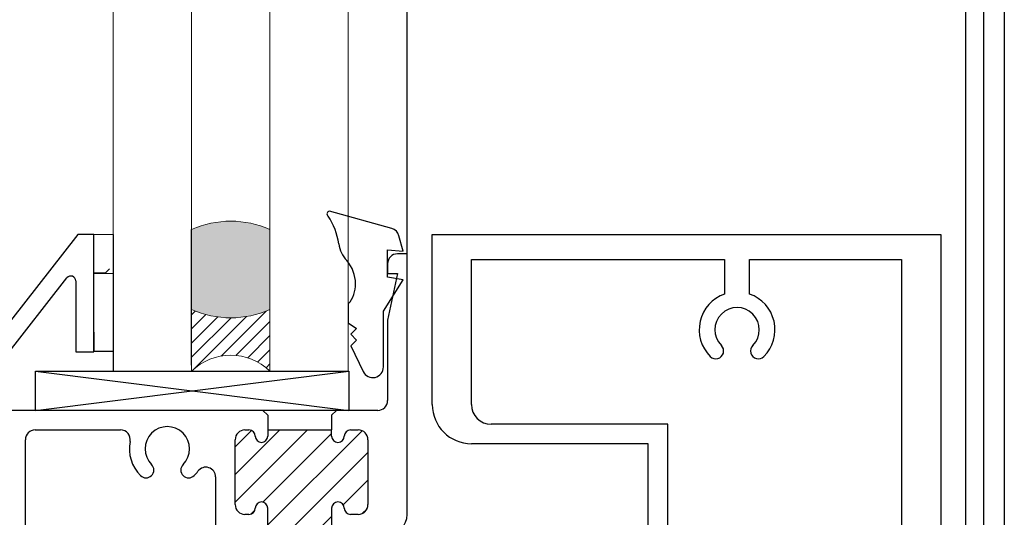
# Paper-space layout 'PRODUCT ENGINEERING' of a CAD drawing. Units: inches. Extents: x 0.7 to 8, y 0.3 to 10.4.
# Drawn here: x 1.7 to 3.3, y 6.1 to 6.9 of the extents above; entities that cross this region are included whole.
import ezdxf

# ---------------------------------------------------------------- set-up
doc = ezdxf.new("R2010")
doc.units = ezdxf.units.IN
doc.header["$MEASUREMENT"] = 0
for name, color, linetype in [('20-4132_FAMILY', 7, 'Continuous'), ('Default', 7, 'Continuous'), ('DV28_Default', 7, 'Continuous'), ('DV2_Default', 7, 'Continuous'), ('H-3743_FAMILY', 7, 'Continuous'), ('H-3750_FAMILY', 7, 'Continuous')]:
    doc.layers.add(name, color=color, linetype=linetype)
pattern_1 = [(45, (0, 0), (-0.02209704271790578, 0.02209704271790579), [])]

# ---------------------------------------------------------------- blocks, each defined once
blk = doc.blocks.new('SE1')
at = {"layer": 'DV2_Default', "linetype": 'Continuous'}
h = blk.add_hatch(dxfattribs=at)
h.set_pattern_fill('LINE', scale=0.2499995, angle=45, style=0, pattern_type=2)
h.set_pattern_definition(pattern_1)
edge = h.paths.add_edge_path()
edge.add_line((2.709102066359364, 6.009428131497947), (2.706497256870265, 6.024200740197013))
edge.add_line((2.706497256870264, 6.024200740197012), (2.706497256870264, 6.049763201158615))
edge.add_line((2.706497256870264, 6.049763201158615), (2.582893820956721, 6.049763201158615))
edge.add_line((2.582893820956721, 6.049763201158615), (2.582893820956721, 6.034138201158615))
edge.add_line((2.582893820956721, 6.034138201158616), (2.590925135997888, 5.988590350177915))
edge.add_arc((2.581077550871646, 5.986853955225339), 0.009999499999995672, -169.99999999999216, 9.999999999976922, ccw=False)
edge.add_line((2.571229965745405, 5.985117560272758), (2.570361551208893, 5.990042583845574))
edge.add_arc((2.560513966082647, 5.988306188892994), 0.009999500000000062, 10.00000000000342, 100.0000000000055)
edge.add_line((2.558777571130065, 5.99815377401924), (2.54400348521937, 5.995548704057879))
edge.add_arc((2.545739880171952, 5.985701118931634), 0.009999499999999441, 99.99999999999885, 190.0000000000034)
edge.add_line((2.535892295045706, 5.983964723979053), (2.555862009125582, 5.870710847574896))
edge.add_arc((2.565709594251826, 5.872447242527478), 0.009999499999998898, 190.0000000000043, 279.9999999999989)
edge.add_line((2.567445989204406, 5.862599657401233), (2.582220075115095, 5.865204727362591))
edge.add_arc((2.580483680162514, 5.875052312488837), 0.00999949999999945, 279.9999999999989, 370.0000000000034)
edge.add_line((2.59033126528876, 5.876788707441418), (2.589462850752247, 5.881713731014234))
edge.add_arc((2.599310435878492, 5.883450125966812), 0.009999499999998886, 9.999999999999318, 190.0000000000043, ccw=False)
edge.add_line((2.609158021004736, 5.885186520919392), (2.613779954928089, 5.858974231088432))
edge.add_arc((2.583004712646458, 5.85354772553634), 0.03124999999999985, -40.000000000000114, 10.000000000000227, ccw=False)
edge.add_arc((2.713561297154083, 5.705077935651031), 0.1668815292438878, 78.41179581372978, 129.7085438713264, ccw=False)
edge.add_arc((2.760715003136934, 5.896678199092458), 0.03124999999999975, 190.0000000000018, 244.13848491700918, ccw=False)
edge.add_line((2.729939760855302, 5.891251693540365), (2.727334951366208, 5.906024302239425))
edge.add_arc((2.737182536492456, 5.907760697192007), 0.009999500000002323, 10.000000000001194, 190.0000000000012, ccw=False)
edge.add_line((2.747030121618704, 5.909497092144588), (2.747898536155213, 5.904572068571778))
edge.add_arc((2.757746121281459, 5.906308463524353), 0.009999499999999271, 190.0000000000043, 279.9999999999997)
edge.add_line((2.759482516234039, 5.896460878398109), (2.774256602144729, 5.899065948359467))
edge.add_arc((2.772520207192149, 5.908913533485713), 0.009999499999999441, 279.9999999999989, 369.9999999999938)
edge.add_line((2.782367792318394, 5.910649928438292), (2.762398078238518, 6.023903804842448))
edge.add_arc((2.752550493112274, 6.022167409889868), 0.009999499999997817, 10.00000000000018, 100.0000000000031)
edge.add_line((2.750814098159693, 6.032014995016111), (2.736040012248999, 6.029409925054753))
edge.add_arc((2.737776407201579, 6.019562339928509), 0.00999949999999944, 99.99999999999973, 190.0000000000034)
edge.add_line((2.727928822075334, 6.017825944975928), (2.728797236611847, 6.012900921403112))
edge.add_arc((2.718949651485605, 6.011164526450532), 0.009999499999995784, -169.9999999999717, 9.999999999996874, ccw=False)
at = {"layer": 'DV2_Default', "color": 7, "linetype": 'Continuous'}
for p, q in [((2.706497256870264, 6.049763201158615), (2.706497256870264, 6.081013201158615)), ((2.582893820956721, 6.049763201158615), (2.553396063443984, 6.049763201158615)), ((2.553396063443984, 6.049763201158615), (2.553396063443984, 6.028936950638723))]:
    blk.add_line(p, q, dxfattribs=at)
blk.add_arc((2.713561297154083, 5.705077935651031), 0.1668815292438878, 78.41179581372977, 129.7085438713264, dxfattribs=at)
at = {"layer": 'H-3750_FAMILY', "color": 7, "linetype": 'Continuous'}
for p, q in [((2.362034845386647, 6.26929772553634), (2.362034845386647, 6.541297725536346)), ((2.362034845386647, 6.541297725536346), (3.173534845386677, 6.541297725536346)), ((3.173534845386677, 6.541297725536346), (3.173534845386677, 5.822297725536341)), ((2.424534845386645, 6.501297725536338), (2.828534845386678, 6.501297725536338)), ((2.424534845386674, 6.269297725536337), (2.424534845386645, 6.501297725536338)), ((2.828534845386678, 6.501297725536338), (2.828534845386719, 6.445896324468433)), ((2.868534845386697, 6.50129772553637), (3.111034845386687, 6.50129772553637)), ((2.868534845386712, 6.445896324468395), (2.868534845386697, 6.50129772553637)), ((3.111034845386688, 6.50129772553637), (3.111034845386688, 5.969797725536341)), ((2.737747256870264, 6.23779772553634), (2.456034845386674, 6.23779772553634)), ((2.737747256870264, 6.07633995987301), (2.737747256870264, 6.237797725536341)), ((2.706497256870264, 6.20679772553634), (2.424534845386647, 6.20679772553634)), ((2.706497256870264, 6.081013201158616), (2.706497256870264, 6.20679772553634)), ((2.773700323778562, 6.067782535700732), (2.752417859091101, 6.064029862960358)), ((2.805105042827138, 5.961662154549639), (2.788181022912051, 6.057643041008915)), ((2.582893820956721, 6.049763201158615), (2.582893820956721, 6.034138201158615)), ((2.706497256870264, 6.049763201158615), (2.582893820956721, 6.049763201158615)), ((2.706497256870264, 6.024200740197013), (2.706497256870264, 6.049763201158616)), ((2.528729394541036, 6.024587551386931), (2.553396063443984, 6.028936950638723)), ((2.582893820956721, 6.034138201158616), (2.590925135997888, 5.988590350177914)), ((2.709102066359364, 6.009428131497947), (2.706497256870265, 6.024200740197013)), ((2.750814098159693, 6.032014995016113), (2.736040012248999, 6.029409925054753)), ((2.782367792318394, 5.910649928438292), (2.762398078238518, 6.023903804842448)), ((2.727928822075333, 6.017825944975928), (2.728797236611847, 6.012900921403112)), ((2.522309325379794, 5.881035995303524), (2.503380657811495, 5.988385803553209)), ((2.558777571130065, 5.99815377401924), (2.544003485219371, 5.995548704057879)), ((2.571229965745405, 5.985117560272758), (2.570361551208892, 5.990042583845575)), ((2.535892295045707, 5.983964723979053), (2.555862009125582, 5.870710847574896)), ((3.050534845386681, 5.96979772553634), (3.050534845386681, 5.862297725536354)), ((3.111034845386687, 5.96979772553634), (3.050534845386681, 5.96979772553634)), ((3.144534845386677, 5.929797725536341), (3.090534845386675, 5.929797725536341)), ((3.090534845386675, 5.929797725536341), (3.090534845386677, 5.837797725536341)), ((3.144534845386676, 5.892297725536341), (3.144534845386677, 5.929797725536341)), ((2.747030121618704, 5.909497092144588), (2.747898536155214, 5.904572068571773)), ((2.729939760855302, 5.891251693540365), (2.727334951366208, 5.906024302239425)), ((2.759482516234039, 5.896460878398107), (2.774256602144729, 5.899065948359467)), ((2.590331265288759, 5.876788707441418), (2.589462850752247, 5.881713731014231)), ((2.60915802100474, 5.885186520919393), (2.613779954928089, 5.858974231088432)), ((3.154534845386677, 5.892297725536341), (3.144534845386676, 5.892297725536341)), ((3.154534845386677, 5.847297725536341), (3.154534845386676, 5.89229772553634)), ((2.362034845386677, 5.862697742527478), (2.506921704238981, 5.862697742527478)), ((2.362034845386677, 5.594797725536343), (2.362034845386677, 5.862697742527478)), ((2.567445989204406, 5.862599657401232), (2.582220075115095, 5.865204727362592)), ((2.779084532040057, 5.868185161039553), (2.766141508689025, 5.865902956810826)), ((3.050534845386681, 5.862297725536354), (2.917816020195975, 5.862297725536354)), ((3.144534845386678, 5.822297725536341), (3.144534845386678, 5.847297725536341)), ((3.144534845386678, 5.84729772553634), (3.154534845386677, 5.84729772553634)), ((2.393034845386679, 5.822297725536341), (2.393034845386679, 5.650725267669173)), ((2.501909845386679, 5.822297725536341), (2.393034845386679, 5.822297725536341)), ((2.501909845386679, 5.54129772553634), (2.501909845386679, 5.82229772553634)), ((2.583004712646458, 5.82229772553634), (2.530909845386678, 5.82229772553634)), ((2.530909845386678, 5.82229772553634), (2.530909845386678, 5.570297725536342)), ((2.848534845386699, 5.827297725536341), (2.84369042557545, 5.822453305725094)), ((2.853534845386702, 5.822297725536341), (2.848534845386699, 5.827297725536341)), ((3.075034845386677, 5.822297725536341), (2.853534845386702, 5.822297725536341)), ((3.173534845386677, 5.822297725536341), (3.144534845386678, 5.822297725536341)), ((2.644784845386682, 5.728797725536341), (2.673784845386682, 5.728797725536341)), ((2.644784845386682, 5.570297725536341), (2.644784845386682, 5.728797725536341)), ((2.673784845386682, 5.728797725536341), (2.673784845386682, 5.541297725536341)), ((2.393034845386679, 5.650725267669173), (2.377563653158682, 5.592985992220624)), ((2.370802172374658, 5.587797725536342), (2.369034845386677, 5.587797725536342)), ((2.530909845386678, 5.570297725536343), (2.644784845386682, 5.570297725536343)), ((2.673784845386682, 5.541297725536342), (2.501909845386679, 5.54129772553634))]:
    blk.add_line(p, q, dxfattribs=at)
for centre, radius, start, end in [((2.848534845386744, 6.388797725536403), 0.06050000000001523, 109.3038925908741, 224.9052129004552), ((2.84853484538666, 6.388797725536406), 0.06049999999998636, 315.0947870995223, 70.69610740908774), ((2.848534845386709, 6.388797725536439), 0.03549999999998645, 315.0947870994424, 224.9052129005176), ((2.814537615963203, 6.354912796858255), 0.01250000000001522, 224.9052129004515, 44.90521290051051), ((2.882532074810178, 6.35491279685825), 0.01249999999999459, 135.0947870994638, 315.0947870995357), ((2.424534845386647, 6.26929772553634), 0.06250000000000001, 180, 270), ((2.456034845386674, 6.26929772553634), 0.03149999999999999, 180.0000000000065, 270), ((2.750247256870265, 6.07633995987301), 0.01250000000000001, 180, 280.0000000000007), ((2.775870925999398, 6.055472438788079), 0.01250000000000001, 10.00000000000276, 99.99999999999946), ((2.534155900093128, 5.9938123091053), 0.0312500000000019, 100.000000000002, 189.9999999999997), ((2.737776407201579, 6.019562339928509), 0.00999949999999944, 99.99999999999973, 190.0000000000034), ((2.752550493112274, 6.022167409889868), 0.009999499999997817, 10.00000000000018, 100.0000000000031), ((2.718949651485605, 6.011164526450532), 0.009999499999995784, 190.0000000000283, 9.999999999996929), ((2.545739880171952, 5.985701118931634), 0.009999499999999441, 99.99999999999885, 190.0000000000034), ((2.560513966082647, 5.988306188892994), 0.009999500000000062, 10.00000000000342, 100.0000000000055), ((2.581077550871646, 5.986853955225339), 0.009999499999995672, 190.0000000000078, 9.999999999976882), ((2.81741513973979, 5.963832756770477), 0.01250000000000001, 190.0000000000028, 295.2320847502238), ((2.848534011456894, 5.897797797672599), 0.0605000000000266, 85.08749459055029, 115.2320847502235), ((2.852638017615854, 5.94561783393834), 0.01250418190659256, 266.8977802025335, 85.05950362064671), ((2.848534845670998, 5.897797725512291), 0.0355000000000089, 84.46116112969388, 355.1494638872265), ((2.737182536492456, 5.907760697192007), 0.009999500000002323, 10.00000000000121, 190.0000000000012), ((2.772520207192149, 5.908913533485713), 0.009999499999999441, 279.9999999999989, 9.999999999993836), ((2.599310435878492, 5.883450125966812), 0.009999499999998886, 9.999999999999291, 190.0000000000043), ((2.757746121281459, 5.906308463524353), 0.009999499999999271, 190.0000000000043, 279.9999999999997), ((2.896353871225117, 5.893637070100572), 0.01249999999999121, 354.4367856806351, 174.6803947902015), ((2.506921704238978, 5.878322742527478), 0.01562499999999999, 270.0000000000081, 10.00000000000182), ((2.760715003136934, 5.896678199092458), 0.03124999999999975, 190.0000000000018, 280.0000000000005), ((2.917816020195975, 5.874797725536354), 0.0125, 161.6349902782291, 270), ((2.848534012384501, 5.897797799310402), 0.06050000000000596, 341.6349902782309, 354.9053024507279), ((2.565709594251826, 5.872447242527478), 0.009999499999998898, 190.0000000000043, 279.9999999999989), ((2.580483680162514, 5.875052312488837), 0.00999949999999945, 279.9999999999989, 10.00000000000342), ((2.848534845386588, 5.897797725536426), 0.07550000000008543, 203.0926674526617, 266.3211175806096), ((2.583004712646458, 5.85354772553634), 0.03124999999999985, 270, 10.00000000000021), ((3.075034845386677, 5.837797725536341), 0.01550000000000001, 270, 0), ((2.369034845386676, 5.594797725536343), 0.007000000000000021, 180, 270), ((2.370802172374658, 5.594797725536343), 0.007000000000000021, 270, 344.9999999999937)]:
    blk.add_arc(centre, radius, start, end, dxfattribs=at)
blk = doc.blocks.new('SE4')
at = {"layer": '20-4132_FAMILY', "color": 7, "linetype": 'Continuous'}
for p, q in [((2.297244269319608, 6.550845545726608), (2.19793484538662, 6.578172716790096)), ((2.31553484538662, 6.514360216790095), (2.308894364569468, 6.539123295392897)), ((2.29053484538662, 6.473047716790094), (2.29053484538662, 6.516547716790094)), ((2.29053484538662, 6.516547716790095), (2.31553484538662, 6.514360216790095)), ((2.28402859538662, 6.418547716790095), (2.31552859538662, 6.468641466790095)), ((2.31552859538662, 6.468641466790094), (2.29053484538662, 6.473047716790094)), ((2.22803484538662, 6.430047716790095), (2.22803484538662, 6.400041466790095)), ((2.28402859538662, 6.329391466790095), (2.28402859538662, 6.418547716790095)), ((2.22803484538662, 6.400041466790095), (2.24129109538662, 6.390785216790095)), ((2.241291095386619, 6.390785216790094), (2.23204734538662, 6.381547716790094)), ((2.23204734538662, 6.381547716790094), (2.241291095386619, 6.372291466790094)), ((2.241291095386619, 6.372291466790095), (2.23204734538662, 6.363047716790096)), ((2.23204734538662, 6.363047716790095), (2.251653426563898, 6.32217750553313))]:
    blk.add_line(p, q, dxfattribs=at)
for centre, radius, start, end in [((2.19800972703375, 6.573935607093394), 0.004161093570404508, 162.7943664684504, 237.269051106687), ((2.197935447168585, 6.574139081370248), 0.004033635464739792, 90.0085480126351, 165.243919265143), ((2.111172405926103, 6.512732839155652), 0.1023943323696019, 7.471634075930968, 34.30034143075275), ((2.293296660313061, 6.535271918492342), 0.01606615953177584, 13.87000461670054, 75.77622955124711), ((2.259257493159546, 6.531986185236791), 0.04693732808895772, 187.2684860165174, 224.0049482387194), ((2.183527296846574, 6.46230040121971), 0.05600129860363591, 359.9972535437723, 41.45886358726763), ((2.19264680272789, 6.460833010118468), 0.0469046676625053, 318.9788540970347, 1.789484103108355), ((2.267039782183887, 6.32938027999281), 0.01698881688587461, 205.085581114301, 0.03772813147151538)]:
    blk.add_arc(centre, radius, start, end, dxfattribs=at)
blk = doc.blocks.new('SG12')
at = {"layer": 'Default', "color": 7, "linetype": 'Continuous'}
for p, q in [((1.72896038040217, 6.322547725536309), (2.228960380402172, 6.322547725536309)), ((1.72896038040217, 6.260047725536311), (1.72896038040217, 6.322547725536312)), ((1.72896038040217, 6.322547725536309), (2.22896038040217, 6.260047725536309)), ((1.72896038040217, 6.260047725536311), (2.22896038040217, 6.322547725536312)), ((2.228960380402172, 6.322547725536309), (2.228960380402172, 6.260047725536309)), ((2.228960380402172, 6.260047725536311), (1.728960380402172, 6.260047725536311))]:
    blk.add_line(p, q, dxfattribs=at)
blk = doc.blocks.new('SE33')
at = {"layer": 'DV28_Default', "linetype": 'Continuous'}
h = blk.add_hatch(dxfattribs=at)
h.set_pattern_fill('LINE', scale=0.2499995, angle=45, style=0, pattern_type=2)
h.set_pattern_definition(pattern_1)
edge = h.paths.add_edge_path()
edge.add_arc((2.089418845389126, 6.218797725536338), 0.01000000000000003, 180, 360, ccw=False)
edge.add_arc((2.069418845389127, 6.218797725536338), 0.01000000000000003, 0, 90)
edge.add_line((2.069418845389127, 6.228797725536338), (2.063043845389127, 6.228797725536338))
edge.add_arc((2.063043845389126, 6.213172725536337), 0.01562499999999999, 90, 180)
edge.add_line((2.047418845389127, 6.213172725536337), (2.047418845389127, 6.109422725536338))
edge.add_arc((2.063043845389126, 6.109422725536338), 0.01562499999999999, 180, 270)
edge.add_line((2.063043845389126, 6.093797725536338), (2.069418845389126, 6.093797725536337))
edge.add_arc((2.069418845389127, 6.103797725536338), 0.01000000000000003, 270, 360)
edge.add_arc((2.089418845389126, 6.103797725536338), 0.009999999999999962, 0, 180, ccw=False)
edge.add_line((2.099418845389126, 6.103797725536338), (2.099418845389127, 6.062547725536341))
edge.add_arc((2.158625749421311, 5.927001914766104), 0.1479125562703752, 71.32172800827777, 113.5958807788428, ccw=False)
edge.add_arc((2.217043845389127, 6.07817272553634), 0.01562499999999999, 180, 224.9999999999965, ccw=False)
edge.add_line((2.201418845389127, 6.07817272553634), (2.201418845389127, 6.103797725536338))
edge.add_arc((2.211418845389127, 6.103797725536338), 0.01000000000000003, 0, 180, ccw=False)
edge.add_arc((2.231418845389127, 6.103797725536338), 0.01000000000000003, 180, 270)
edge.add_line((2.231418845389127, 6.093797725536337), (2.243793845389126, 6.093797725536337))
edge.add_arc((2.243793845389126, 6.109422725536338), 0.01562499999999999, 270, 360)
edge.add_line((2.259418845389126, 6.109422725536338), (2.259418845389127, 6.213172725536337))
edge.add_arc((2.243793845389126, 6.213172725536337), 0.01562500000000006, 0, 90)
edge.add_line((2.243793845389126, 6.228797725536337), (2.231418845389127, 6.228797725536338))
edge.add_arc((2.231418845389127, 6.218797725536338), 0.01000000000000003, 90, 180)
edge.add_arc((2.211418845389127, 6.218797725536338), 0.009999999999999962, 180, 360, ccw=False)
edge.add_line((2.201418845389127, 6.218797725536338), (2.201418845389127, 6.228797725536338))
edge.add_line((2.201418845389127, 6.228797725536338), (2.099418845389127, 6.228797725536338))
edge.add_line((2.099418845389127, 6.228797725536338), (2.099418845389127, 6.218797725536338))
at = {"layer": 'DV28_Default', "color": 7, "linetype": 'Continuous'}
for p, q in [((2.099418845389127, 6.25223522553634), (2.099418845389127, 6.228797725536338)), ((2.201418845389127, 6.25223522553634), (2.201418845389127, 6.228797725536338))]:
    blk.add_line(p, q, dxfattribs=at)
blk.add_arc((2.158625749421311, 5.927001914766104), 0.1479125562703752, 71.32172800827784, 113.5958807788428, dxfattribs=at)
at = {"layer": 'H-3743_FAMILY', "color": 7, "linetype": 'Continuous'}
for p, q in [((1.796534900359136, 6.54129772553634), (1.650043845389126, 6.35379772553634)), ((1.821918845389126, 6.54129772553634), (1.796534900359136, 6.54129772553634)), ((1.821918845389126, 6.35379772553634), (1.821918845389126, 6.54129772553634)), ((2.321918845389126, 6.51004772553634), (2.306293845389126, 6.51004772553634)), ((2.321918845389126, 6.09379772553634), (2.321918845389126, 6.51004772553634)), ((2.290668845389126, 6.49442272553634), (2.290668845389126, 6.47879772553634)), ((2.306293845389126, 6.47879772553634), (2.290668845389126, 6.404297725536339)), ((2.290668845389126, 6.47879772553634), (2.306293845389126, 6.47879772553634)), ((1.679043845389126, 6.343812224750939), (1.778950011376574, 6.471686285911066)), ((1.792918845389126, 6.466876430635084), (1.792918845389126, 6.35379772553634)), ((2.290668845389126, 6.404297725536339), (2.290668845389126, 6.27567272553634)), ((1.650043845389126, 6.35379772553634), (1.650043845389126, 5.54129772553634)), ((1.792918845389126, 6.35379772553634), (1.821918845389126, 6.35379772553634)), ((1.679043845389126, 6.26004772553634), (1.679043845389126, 6.343812224750939)), ((2.091606345389127, 6.26004772553634), (1.679043845389127, 6.26004772553634)), ((2.091606345389127, 6.26004772553634), (2.099418845389127, 6.25223522553634)), ((2.201418845389127, 6.25223522553634), (2.209231345389127, 6.26004772553634)), ((2.275043845389126, 6.26004772553634), (2.209231345389127, 6.26004772553634)), ((1.728168845389127, 6.228797725536338), (1.864399417999492, 6.228797725536338)), ((2.063043845389126, 6.228797725536338), (2.069418845389126, 6.228797725536338)), ((2.099418845389127, 6.228797725536338), (2.099418845389127, 6.218797725536338)), ((2.099418845389127, 6.228797725536338), (2.201418845389127, 6.228797725536338)), ((2.201418845389127, 6.218797725536338), (2.201418845389127, 6.228797725536338)), ((2.231418845389127, 6.228797725536338), (2.243793845389126, 6.228797725536338)), ((1.712543845389126, 5.58817272553634), (1.712543845389126, 6.213172725536338)), ((2.047418845389127, 6.109422725536338), (2.047418845389127, 6.213172725536338)), ((2.259418845389126, 6.213172725536337), (2.259418845389126, 6.109422725536337)), ((2.016168845389127, 6.153598318212661), (2.016168845389127, 6.07817272553634)), ((2.099418845389127, 6.032507125389964), (2.099418845389127, 6.103797725536339)), ((2.201418845389127, 6.103797725536338), (2.201418845389127, 6.078172725536341)), ((2.069418845389127, 6.093797725536337), (2.063043845389127, 6.093797725536337)), ((2.243793845389126, 6.093797725536337), (2.231418845389127, 6.093797725536337)), ((2.031793845389127, 6.06254772553634), (2.052543845389127, 6.06254772553634)), ((2.217043845389127, 6.06254772553634), (2.290668845389126, 6.06254772553634)), ((2.068168845389127, 6.046922725536341), (2.068168845389127, 6.032507125389964)), ((2.302375301433373, 5.866193829840224), (2.177593021212137, 5.916609143569115)), ((2.16588656516789, 5.887634648113903), (2.228625301433374, 5.862286553286893)), ((2.248168845389126, 5.83331205783168), (2.248168845389126, 5.58817272553634)), ((2.321918845389126, 5.800047725536341), (2.321918845389126, 5.837219334385012)), ((2.304418845389126, 5.82379772553634), (2.279418845389126, 5.82379772553634)), ((2.279418845389126, 5.82379772553634), (2.279418845389126, 5.66879772553634)), ((2.304418845389126, 5.800047725536341), (2.304418845389126, 5.82379772553634)), ((2.440940805712838, 5.785229722121433), (2.425793845389127, 5.72879772553634)), ((2.457043845389127, 5.54129772553634), (2.457043845389127, 5.783106188856038)), ((2.425793845389127, 5.72879772553634), (2.425793845389127, 5.57254772553634)), ((2.304418845389126, 5.668797725536339), (2.304418845389126, 5.692547725536339)), ((2.321918845389126, 5.57254772553634), (2.321918845389126, 5.69254772553634)), ((2.279418845389126, 5.668797725536339), (2.304418845389126, 5.668797725536339)), ((1.864399417999493, 5.57254772553634), (1.728168845389127, 5.57254772553634)), ((2.232543845389126, 5.57254772553634), (2.01381327277876, 5.57254772553634)), ((2.425793845389127, 5.57254772553634), (2.321918845389127, 5.57254772553634)), ((1.650043845389126, 5.54129772553634), (1.977043845389126, 5.54129772553634)), ((1.977043845389127, 5.36942272553634), (1.977043845389126, 5.54129772553634)), ((2.008293845389127, 5.54129772553634), (2.457043845389127, 5.54129772553634)), ((2.008293845389127, 5.54129772553634), (2.008293845389127, 5.36942272553634))]:
    blk.add_line(p, q, dxfattribs=at)
for centre, radius, start, end in [((2.306293845389126, 6.49442272553634), 0.01562500000000006, 90, 180), ((1.785106345389126, 6.466876430635084), 0.007812499999999957, 0, 142.0000000000027), ((2.275043845389126, 6.27567272553634), 0.01562500000000006, 270, 0), ((1.728168845389127, 6.213172725536337), 0.015625, 90, 180), ((1.864399417999492, 6.213172725536337), 0.01562500000000006, 348.9235726421473, 90), ((1.939106345389126, 6.198547725536335), 0.0355, 315.0947870995427, 224.9052129004573), ((2.063043845389126, 6.213172725536337), 0.01562499999999999, 90, 180), ((2.069418845389127, 6.218797725536338), 0.01000000000000003, 0, 90), ((2.231418845389127, 6.218797725536338), 0.01000000000000003, 90, 180), ((2.243793845389126, 6.213172725536337), 0.01562500000000006, 0, 90), ((1.939106345389126, 6.19854772553634), 0.06050000000000001, 168.9235726421468, 224.9052129004599), ((2.089418845389126, 6.218797725536338), 0.01000000000000003, 180, 0), ((2.211418845389127, 6.218797725536338), 0.009999999999999962, 180, 0), ((1.905109115965588, 6.16466279685819), 0.01249999999999996, 224.9052129004586, 44.90521290045641), ((1.973103574812667, 6.164662796858188), 0.01250000000000008, 135.0947870995458, 315.0947870995421), ((1.939106345389126, 6.19854772553634), 0.06049999999999999, 315.0947870995399, 323.8097453176725), ((2.000543845389127, 6.153598318212661), 0.015625, 0, 143.8097453176696), ((2.089418845389126, 6.103797725536338), 0.009999999999999962, 0, 180), ((2.211418845389127, 6.103797725536338), 0.01000000000000003, 0, 180), ((2.063043845389126, 6.109422725536338), 0.01562499999999999, 180, 270), ((2.069418845389127, 6.103797725536338), 0.01000000000000003, 270, 0), ((2.231418845389127, 6.103797725536338), 0.01000000000000003, 180, 270), ((2.243793845389126, 6.109422725536338), 0.01562499999999999, 270, 0), ((2.290668845389126, 6.09379772553634), 0.03124999999999998, 270, 0), ((2.031793845389127, 6.07817272553634), 0.01562499999999999, 180, 270), ((2.217043845389127, 6.07817272553634), 0.01562499999999999, 180, 270), ((2.052543845389127, 6.046922725536341), 0.01562499999999999, 0, 90), ((2.224418845389127, 6.032507125389964), 0.15625, 180, 247.9999999999999), ((2.224418845389127, 6.032507125389964), 0.125, 180, 247.9999999999999), ((2.216918845389127, 5.83331205783168), 0.03125000000000002, 0, 67.99999999999943), ((2.290668845389126, 5.837219334385011), 0.03124999999999998, 0, 68.00000000000017), ((2.313168845389126, 5.800047725536341), 0.00875000000000001, 180, 0), ((2.448852308708824, 5.783106188856038), 0.008191536680302227, 0, 164.9753235572927), ((2.313168845389126, 5.69254772553634), 0.00875000000000001, 0, 180), ((1.939106345389126, 5.60279772553634), 0.06049999999999999, 135.0947870995431, 191.0764273578558), ((1.905109115965586, 5.636682654214487), 0.01249999999999999, 315.0947870995457, 135.0947870995414), ((1.973103574812667, 5.636682654214487), 0.01249999999999998, 44.90521290045785, 224.9052129004542), ((1.939106345389126, 5.60279772553634), 0.06050000000000003, 348.9235726421442, 44.9052129004568), ((1.939106345389126, 5.60279772553634), 0.0355, 135.0947870995427, 44.90521290045731), ((1.728168845389127, 5.58817272553634), 0.015625, 180, 270), ((1.864399417999493, 5.58817272553634), 0.01562500000000002, 270, 11.0764273578529), ((2.01381327277876, 5.58817272553634), 0.015625, 168.9235726421471, 270), ((2.232543845389126, 5.58817272553634), 0.01562499999999999, 270, 0), ((1.992668845389126, 5.36942272553634), 0.01562500000000006, 180, 0)]:
    blk.add_arc(centre, radius, start, end, dxfattribs=at)
blk = doc.blocks.new('DFT2')
at = {"layer": 'Default', "linetype": 'Continuous', "lineweight": 0}
h = blk.add_hatch(dxfattribs=at)
h.set_pattern_fill('FLEX', scale=0.31999936, style=0, pattern_type=2)
h.set_pattern_definition([(0, (0, 0), (0, 0.07999983999999999), [0.07999983999999999, -0.07999983999999999]), (44.99999063801584, (0.07999983999999999, 0), (1.30717697021621e-08, 0.07999983986575668), [0.07999983999999999, -0.07999983999999999, 0.01999996, -0.07313693884582975, 0.01999996, -0.1131368588458297])])
h.paths.add_polyline_path([(1.717246679992798, -2.617093655579795), (1.748246679992798, -2.617093655579795), (1.748246679992798, -2.679593655579794), (1.717246679992798, -2.679593655579794)])
at = {"layer": 'Default', "color": 7, "linetype": 'Continuous', "lineweight": 9}
for p, q in [((1.717246679992798, -2.617093655579795), (1.748246679992798, -2.617093655579795)), ((1.717246679992798, -2.679593655579794), (1.717246679992798, -2.617093655579795)), ((1.748246679992798, -2.679593655579794), (1.717246679992799, -2.679593655579794)), ((1.717246679992798, -2.773593655579794), (1.717246679992798, -2.679593655579794)), ((1.717246679992798, -2.679593655579794), (1.748246679992798, -2.679593655579794))]:
    blk.add_line(p, q, dxfattribs=at)
blk = doc.blocks.new('DFT3')
at = {"linetype": 'Continuous', "lineweight": 0}
h = blk.add_hatch(color=7, dxfattribs=at)
edge = h.paths.add_edge_path()
edge.add_arc((3.284899146133721, -1.911797598759068), 0.1546741074565376, 246.1668006619634, 293.83319900945, ccw=False)
edge.add_line((3.222399145723271, -2.053281977635925), (3.22239914572327, -1.925281977631721))
edge.add_arc((3.28489914571612, -2.066766352658826), 0.1546741037663273, 66.16680022144112, 113.83319977662231, ccw=False)
edge.add_line((3.347399145723259, -1.925281977638033), (3.347399145723285, -2.053281977998549))
h = blk.add_hatch(dxfattribs=at)
h.set_pattern_fill('LINE', scale=0.127999744, angle=45, style=0, pattern_type=2)
h.set_pattern_definition([(45, (0, 0), (-0.01131368587156776, 0.01131368587156776), [])])
edge = h.paths.add_edge_path()
edge.add_arc((3.284899145720909, -1.911797602599477), 0.1546741037806503, 246.1668002237846, 293.8331997742791)
edge.add_line((3.347399145723267, -2.05328197763804), (3.347399145723265, -2.151864812306799))
edge.add_arc((3.284899145726949, -2.215106999827957), 0.08891470228258617, 45.33818178858483, 134.6618182094786)
edge.add_line((3.222399145723267, -2.151864812314078), (3.22239914572327, -2.053281977640124))
at = {"color": 7, "linetype": 'Continuous', "lineweight": 9}
for p, q in [((3.09739914572327, -2.151864812314063), (3.09739914572327, -1.179145042656178)), ((3.22239914572327, -2.151864812314063), (3.22239914572327, -1.179145042656178)), ((3.347399145723465, -1.179145042656178), (3.347399145723265, -2.15186481231414)), ((3.472399145723465, -1.179145042656178), (3.472399145723265, -2.151864812314166)), ((3.22239914572327, -2.151864812314063), (3.097399145723269, -2.151864812314063)), ((3.472399145723267, -2.151864812314168), (3.347399145732772, -2.151864812316268))]:
    blk.add_line(p, q, dxfattribs=at)
at = {"color": 4, "linetype": 'Continuous', "lineweight": 30}
for p, q in [((3.222399145713764, -2.053281977635921), (3.222399145713764, -1.925281977635921)), ((3.222399145723269, -2.142022135314075), (3.222399145723269, -2.053281977635919))]:
    blk.add_line(p, q, dxfattribs=at)
at = {"color": 7, "linetype": 'Continuous', "lineweight": 9}
for centre, radius, start, end in [((3.28489914571612, -2.066766352658826), 0.1546741037663273, 66.16680022144105, 113.8331997766223), ((3.284899146133721, -1.911797598759068), 0.1546741074565376, 246.1668006619634, 293.8331990094501), ((3.284899145726949, -2.215106999827957), 0.08891470228258617, 45.33818178858483, 134.6618182094786)]:
    blk.add_arc(centre, radius, start, end, dxfattribs=at)

psp = doc.layouts.new('PRODUCT ENGINEERING')

# ---------------------------------------------------------------- linework, layer by layer
for p, q in [((1.852918845389125, 6.54129772553634), (1.852918845389125, 6.354297725536339)), ((1.821904393419273, 6.384797725536341), (1.821904393419273, 6.354297725536339)), ((1.852918845389125, 6.354297725536339), (1.821918845389126, 6.354297725536339)), ((1.852918845389125, 6.354297725536339), (1.852918845389125, 6.322547725536309))]:
    psp.add_line(p, q)
at = {"layer": 'Default', "color": 7, "linetype": 'Continuous'}
for p, q in [((3.21303484538665, 8.322797725536342), (3.21303484538665, 4.010047725536347)), ((3.24203484538665, 8.322797725536342), (3.24203484538665, 4.010047725536347)), ((3.27503484538665, 8.322797725536342), (3.27503484538665, 4.010047725536347)), ((2.32153484538665, 8.072797725536343), (2.32153484538665, 6.510047716790095))]:
    psp.add_line(p, q, dxfattribs=at)

# ---------------------------------------------------------------- block references
for name, p in [('DFT3', (-1.244480300334146, 8.474412537850373)), ('SG12', (0, 0))]:
    psp.add_blockref(name, p)
at = {"rotation": 359.9947089811342}
psp.add_blockref('DFT2', (0.1049138501958842, 9.158549950303717), dxfattribs=at)
at = {"layer": 'Default'}
for name in ['SE4', 'SE33', 'SE1']:
    psp.add_blockref(name, (0, 0), dxfattribs=at)

doc.saveas('drawing.dxf')
